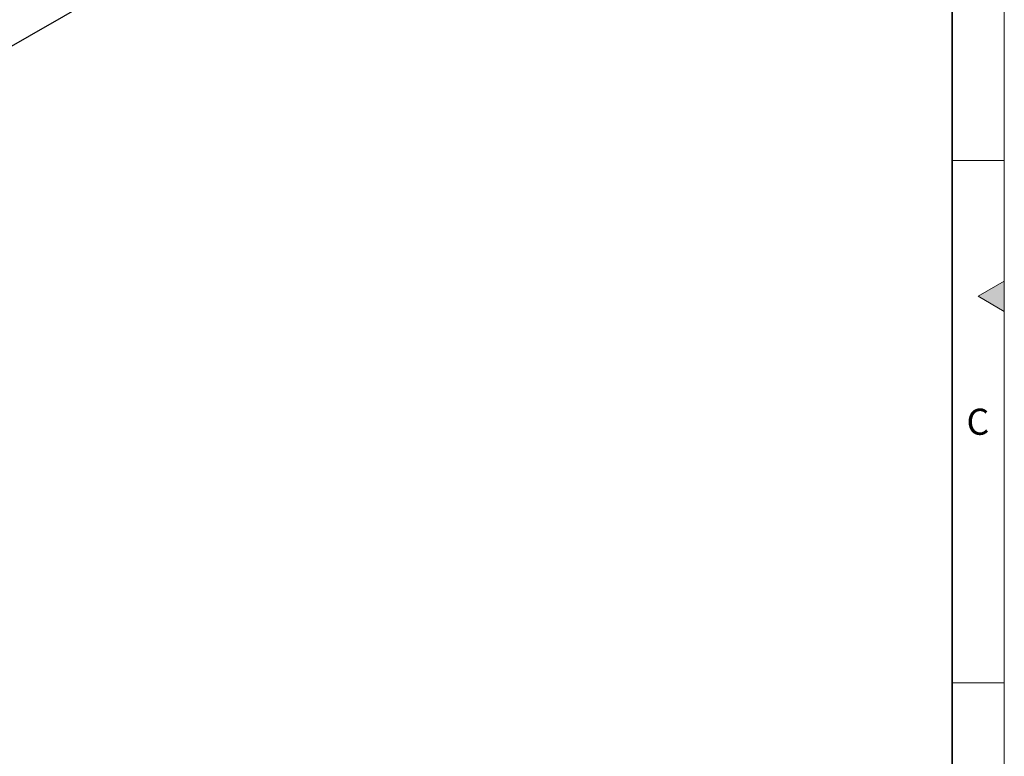
# Model space of a CAD drawing. Units: millimetres. Extents: x 15 to 590, y 5 to 415.
# Drawn here: x 495 to 589, y 253 to 323 of the extents above; entities that cross this region are included whole.
import ezdxf

# ---------------------------------------------------------------- set-up
doc = ezdxf.new("R2010")
doc.units = ezdxf.units.MM
doc.styles.add('SLDTEXTSTYLE0', font='TXT', dxfattribs={"width": 0.605})

msp = doc.modelspace()

# ---------------------------------------------------------------- hatches: boundary and pattern name
at = {"linetype": 'Continuous'}
msp.add_hatch(color=198, dxfattribs=at).paths.add_polyline_path([(589, 298.4434), (586.5, 297), (589, 295.5566)], flags=0)

# ---------------------------------------------------------------- linework, layer by layer
at = {"color": 198, "linetype": 'Continuous', "lineweight": 18}
for p, q in [((589, 5), (589, 415)), ((589, 310), (584, 310)), ((586.5, 297), (589, 298.4434)), ((589, 298.4434), (589, 295.5566)), ((589, 295.5566), (586.5, 297)), ((589, 260), (584, 260))]:
    msp.add_line(p, q, dxfattribs=at)
at = {"color": 198, "linetype": 'Continuous', "lineweight": 35}
msp.add_line((584, 10), (584, 410), dxfattribs=at)
at = {"color": 7, "linetype": 'Continuous', "lineweight": 25}
msp.add_line((428.4683, 283.1279), (569.8896, 364.7687), dxfattribs=at)

# ---------------------------------------------------------------- texts
at = {"color": 198, "linetype": 'Continuous', "lineweight": 0, "insert": (586.4714, 286.2435), "char_height": 2.5, "attachment_point": 2, "style": 'SLDTEXTSTYLE0'}
msp.add_mtext('C', dxfattribs=at)

doc.saveas('drawing.dxf')
